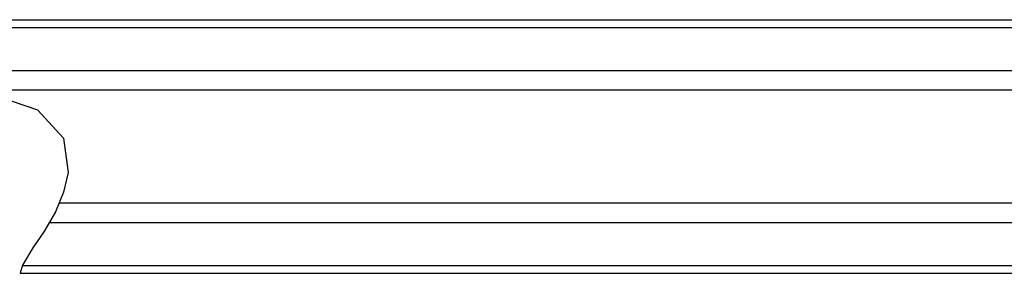
# Model space of a CAD drawing. Units: inches. Extents: x 0.7 to 21.3, y 0.5 to 16.
# Drawn here: x 11.1 to 14.3, y 3.7 to 4.5 of the extents above; entities that cross this region are included whole.
import ezdxf

# ---------------------------------------------------------------- set-up
doc = ezdxf.new("R2010")
doc.units = ezdxf.units.IN
doc.header["$LTSCALE"] = 1.21
doc.header["$MEASUREMENT"] = 0
doc.layers.get('0').update_dxf_attribs({"linetype": 'CONTINUOUS'})

msp = doc.modelspace()

# ---------------------------------------------------------------- linework, layer by layer
at = {"color": 7, "linetype": 'CONTINUOUS'}
for p, q in [((11.0175739691, 4.4909854314), (16.7875799972, 4.4909854314)), ((11.0175739691, 4.4650401659), (16.7875799972, 4.4650401659)), ((11.0175739691, 4.3250015629), (16.7875799972, 4.3250015629)), ((11.0175739691, 4.2623641512), (17.1714382649, 4.2623641512)), ((11.0175739691, 4.257244499), (11.193592303, 4.1973801827)), ((11.193592303, 4.1973801827), (11.2792368172, 4.105046063)), ((11.2792368172, 4.105046063), (11.2937836617, 3.9929147933)), ((11.2937836617, 3.9929147933), (11.278995635, 3.9289952513)), ((11.278995635, 3.9289952513), (11.2522626255, 3.8649824722)), ((17.1714382649, 3.8928350579), (11.2638944192, 3.8928350579)), ((11.2522626255, 3.8649824722), (11.2165637476, 3.8028350049)), ((11.2322814532, 3.8301976462), (16.7875799972, 3.8301976462)), ((11.2165637476, 3.8028350049), (11.1785524398, 3.7467070672)), ((11.1785524398, 3.7467070672), (11.1454372781, 3.6904643293)), ((11.1454372781, 3.6904643293), (11.1375591797, 3.6642137778)), ((11.1375591797, 3.6642137778), (16.7875799972, 3.6642137778)), ((11.1453456582, 3.6901590433), (16.7875799972, 3.6901590433))]:
    msp.add_line(p, q, dxfattribs=at)

doc.saveas('drawing.dxf')
